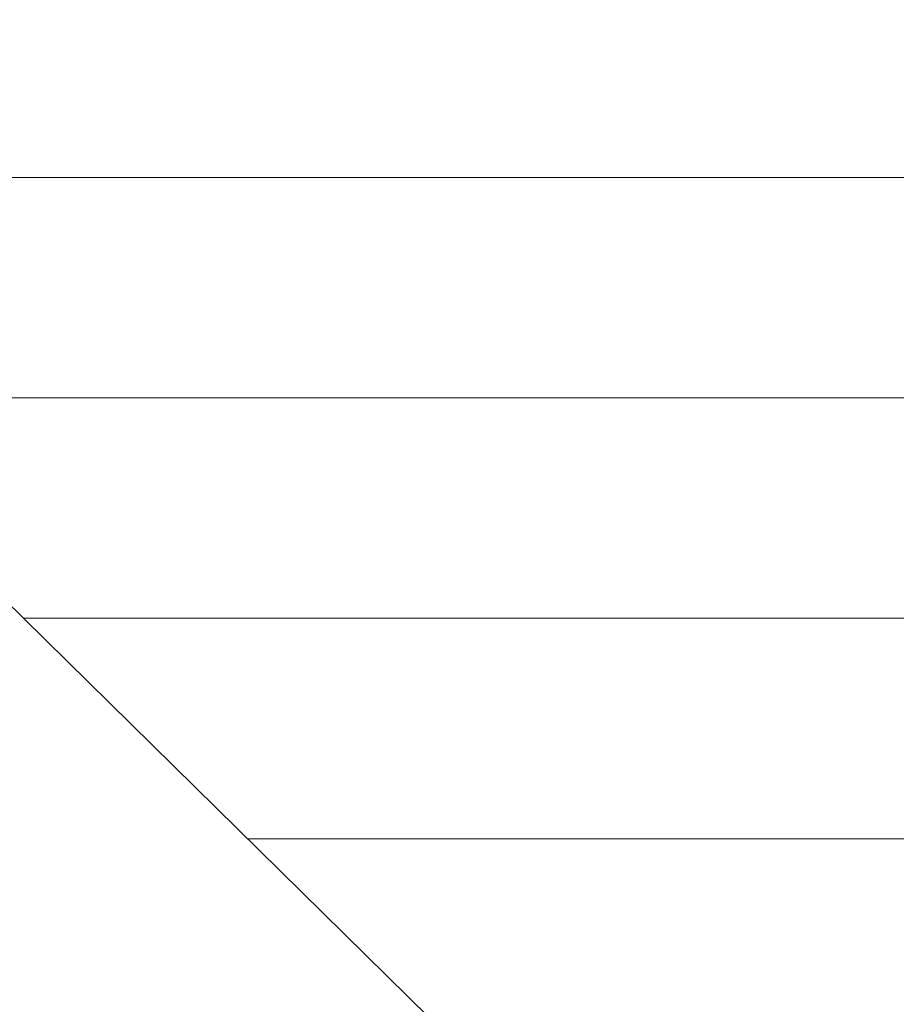
# Model space of a CAD drawing. Units: millimetres. Extents: x 0 to 7425, y 0 to 5250.
# Drawn here: x 5174 to 5191, y 281 to 301 of the extents above; entities that cross this region are included whole.
import ezdxf

# ---------------------------------------------------------------- set-up
doc = ezdxf.new("R2010")
doc.units = ezdxf.units.MM
doc.header["$MEASUREMENT"] = 0
doc.layers.add('(1) Shape lines', color=7, linetype='Continuous', lineweight=35)
doc.layers.add('(9) Sheet', color=7, linetype='Continuous', lineweight=35)

# ---------------------------------------------------------------- blocks, each defined once
blk = doc.blocks.new('HATCH_136_37346a68-90eb-4886-b720-82cf773f3f11')
at = {"layer": '(1) Shape lines', "color": 0, "lineweight": 9}
for p, q in [((5174.317, 297.5), (5171.171, 297.5)), ((5174.525, 293.125), (5171.171, 293.125)), ((5174.733, 288.75), (5174.035, 288.75))]:
    blk.add_line(p, q, dxfattribs=at)
blk = doc.blocks.new('HATCH_137_a6708fbc-2387-43de-bdfb-efa438358dd1')
at = {"layer": '(1) Shape lines', "color": 0, "lineweight": 9}
for p, q in [((5174.767, 297.5), (5174.317, 297.5)), ((5174.767, 293.125), (5174.525, 293.125)), ((5174.767, 288.75), (5174.733, 288.75))]:
    blk.add_line(p, q, dxfattribs=at)
blk = doc.blocks.new('HATCH_143_3f9ade60-3b67-4a58-8ff1-37f2d4337643')
at = {"layer": '(1) Shape lines', "color": 0, "lineweight": 9}
for p, q in [((5176.356, 297.5), (5174.767, 297.5)), ((5176.456, 293.125), (5174.767, 293.125)), ((5176.557, 288.75), (5174.767, 288.75))]:
    blk.add_line(p, q, dxfattribs=at)
blk = doc.blocks.new('HATCH_144_884bca37-7bd8-41ad-9933-08c8c18378e0')
at = {"layer": '(1) Shape lines', "color": 0, "lineweight": 9}
for p, q in [((5176.615, 297.5), (5176.356, 297.5)), ((5176.615, 293.125), (5176.456, 293.125)), ((5176.615, 288.75), (5176.557, 288.75))]:
    blk.add_line(p, q, dxfattribs=at)
blk = doc.blocks.new('HATCH_149_81d0dec5-6d81-4ff6-b5f6-06c697885db9')
at = {"layer": '(1) Shape lines', "color": 0, "lineweight": 9}
for p, q in [((5177.483, 297.5), (5176.615, 297.5)), ((5177.536, 293.125), (5176.615, 293.125)), ((5177.59, 288.75), (5176.615, 288.75))]:
    blk.add_line(p, q, dxfattribs=at)
blk = doc.blocks.new('HATCH_150_bb432806-3eee-46c8-8b81-8fc2befaadf2')
at = {"layer": '(1) Shape lines', "color": 0, "lineweight": 9}
for p, q in [((5177.634, 297.5), (5177.483, 297.5)), ((5177.634, 293.125), (5177.536, 293.125)), ((5177.634, 288.75), (5177.59, 288.75))]:
    blk.add_line(p, q, dxfattribs=at)
blk = doc.blocks.new('HATCH_154_76c0d12d-a035-49f5-a663-61d574341e9f')
at = {"layer": '(1) Shape lines', "color": 0, "lineweight": 9}
for p, q in [((5177.765, 297.5), (5177.634, 297.5)), ((5177.773, 293.125), (5177.634, 293.125)), ((5177.781, 288.75), (5177.634, 288.75))]:
    blk.add_line(p, q, dxfattribs=at)
blk = doc.blocks.new('HATCH_155_0c441278-e535-4522-abb1-aeb4904427ab')
at = {"layer": '(1) Shape lines', "color": 0, "lineweight": 9}
for p, q in [((5177.788, 297.5), (5177.765, 297.5)), ((5177.788, 293.125), (5177.773, 293.125)), ((5177.788, 288.75), (5177.781, 288.75))]:
    blk.add_line(p, q, dxfattribs=at)
blk = doc.blocks.new('HATCH_158_fd0eb473-67dd-4e3e-9fed-7d04bf371696')
at = {"layer": '(1) Shape lines', "color": 0, "lineweight": 9}
for p, q in [((5178.825, 297.5), (5177.788, 297.5)), ((5178.889, 293.125), (5177.788, 293.125)), ((5178.952, 288.75), (5177.788, 288.75)), ((5179.016, 284.375), (5178.481, 284.375))]:
    blk.add_line(p, q, dxfattribs=at)
blk = doc.blocks.new('HATCH_159_5e8fff4b-8424-4be1-befd-00fdf8f76bee')
at = {"layer": '(1) Shape lines', "color": 0, "lineweight": 9}
for p, q in [((5179.024, 297.5), (5178.825, 297.5)), ((5179.024, 293.125), (5178.889, 293.125)), ((5179.024, 288.75), (5178.952, 288.75)), ((5179.024, 284.375), (5179.016, 284.375))]:
    blk.add_line(p, q, dxfattribs=at)
blk = doc.blocks.new('HATCH_162_076eca13-c453-45fa-b9eb-7adfb80ceaa1')
at = {"layer": '(1) Shape lines', "color": 0, "lineweight": 9}
for p, q in [((5183.46, 297.5), (5179.024, 297.5)), ((5183.729, 293.125), (5179.024, 293.125)), ((5183.998, 288.75), (5179.024, 288.75)), ((5184.267, 284.375), (5179.024, 284.375))]:
    blk.add_line(p, q, dxfattribs=at)
blk = doc.blocks.new('HATCH_163_d2230204-14cc-4989-a426-c681ed8d7d24')
at = {"layer": '(1) Shape lines', "color": 0, "lineweight": 9}
for p, q in [((5184.64, 297.5), (5183.46, 297.5)), ((5184.64, 293.125), (5183.729, 293.125)), ((5184.64, 288.75), (5183.998, 288.75)), ((5184.64, 284.375), (5184.267, 284.375))]:
    blk.add_line(p, q, dxfattribs=at)
blk = doc.blocks.new('HATCH_166_827199b6-55c0-494f-99e9-40e21db50cb6')
at = {"layer": '(1) Shape lines', "color": 0, "lineweight": 9}
for p, q in [((5185.446, 297.5), (5184.64, 297.5)), ((5185.493, 293.125), (5184.64, 293.125)), ((5185.54, 288.75), (5184.64, 288.75)), ((5185.587, 284.375), (5184.64, 284.375))]:
    blk.add_line(p, q, dxfattribs=at)
blk = doc.blocks.new('HATCH_167_6c37d825-1113-438b-a655-70459a4bb31e')
at = {"layer": '(1) Shape lines', "color": 0, "lineweight": 9}
for p, q in [((5185.662, 297.5), (5185.446, 297.5)), ((5185.662, 293.125), (5185.493, 293.125)), ((5185.662, 288.75), (5185.54, 288.75)), ((5185.662, 284.375), (5185.587, 284.375))]:
    blk.add_line(p, q, dxfattribs=at)
blk = doc.blocks.new('HATCH_170_2f558627-3b65-4e75-9722-f1ce1d51ec1a')
at = {"layer": '(1) Shape lines', "color": 0, "lineweight": 9}
for p, q in [((5185.859, 297.5), (5185.662, 297.5)), ((5185.87, 293.125), (5185.662, 293.125)), ((5185.881, 288.75), (5185.662, 288.75)), ((5185.893, 284.375), (5185.662, 284.375))]:
    blk.add_line(p, q, dxfattribs=at)
blk = doc.blocks.new('HATCH_171_45684c61-8fe9-4788-a959-b93b5f376d0d')
at = {"layer": '(1) Shape lines', "color": 0, "lineweight": 9}
for p, q in [((5185.912, 297.5), (5185.859, 297.5)), ((5185.912, 293.125), (5185.87, 293.125)), ((5185.912, 288.75), (5185.881, 288.75)), ((5185.912, 284.375), (5185.893, 284.375))]:
    blk.add_line(p, q, dxfattribs=at)
blk = doc.blocks.new('HATCH_174_50443421-e027-466c-8b43-f501db93ceea')
at = {"layer": '(1) Shape lines', "color": 0, "lineweight": 9}
for p, q in [((5187.833, 297.5), (5185.912, 297.5)), ((5187.944, 293.125), (5185.912, 293.125)), ((5188.055, 288.75), (5185.912, 288.75)), ((5188.166, 284.375), (5185.912, 284.375))]:
    blk.add_line(p, q, dxfattribs=at)
blk = doc.blocks.new('HATCH_175_37b79094-fa95-4940-a356-9a975038c7ad')
at = {"layer": '(1) Shape lines', "color": 0, "lineweight": 9}
for p, q in [((5188.45, 297.5), (5187.833, 297.5)), ((5188.45, 293.125), (5187.944, 293.125)), ((5188.45, 288.75), (5188.055, 288.75)), ((5188.45, 284.375), (5188.166, 284.375))]:
    blk.add_line(p, q, dxfattribs=at)
blk = doc.blocks.new('HATCH_180_b0c367c3-fc22-49d2-9fc6-8c98fc0fef00')
at = {"layer": '(1) Shape lines', "color": 0, "lineweight": 9}
for p, q in [((5189.645, 297.5), (5188.45, 297.5)), ((5189.713, 293.125), (5188.45, 293.125)), ((5189.781, 288.75), (5188.45, 288.75)), ((5189.849, 284.375), (5188.45, 284.375))]:
    blk.add_line(p, q, dxfattribs=at)
blk = doc.blocks.new('HATCH_181_74d25d9c-0189-496d-922c-d52262d8e5b0')
at = {"layer": '(1) Shape lines', "color": 0, "lineweight": 9}
for p, q in [((5190.062, 297.5), (5189.645, 297.5)), ((5190.062, 293.125), (5189.713, 293.125)), ((5190.062, 288.75), (5189.781, 288.75)), ((5190.062, 284.375), (5189.849, 284.375))]:
    blk.add_line(p, q, dxfattribs=at)
blk = doc.blocks.new('HATCH_186_149a46c1-cd6f-4f0e-93e1-1373c6ad8bd3')
at = {"layer": '(1) Shape lines', "color": 0, "lineweight": 9}
for p, q in [((5190.334, 297.5), (5190.062, 297.5)), ((5190.349, 293.125), (5190.062, 293.125)), ((5190.364, 288.75), (5190.062, 288.75)), ((5190.38, 284.375), (5190.062, 284.375))]:
    blk.add_line(p, q, dxfattribs=at)
blk = doc.blocks.new('HATCH_187_3d8dacd2-3cce-4d20-9bf8-054b5de5186a')
at = {"layer": '(1) Shape lines', "color": 0, "lineweight": 9}
for p, q in [((5190.43, 297.5), (5190.334, 297.5)), ((5190.43, 293.125), (5190.349, 293.125)), ((5190.43, 288.75), (5190.364, 288.75)), ((5190.43, 284.375), (5190.38, 284.375))]:
    blk.add_line(p, q, dxfattribs=at)
blk = doc.blocks.new('HATCH_192_56338790-b8fd-40bd-b735-be3f4f3f92c1')
at = {"layer": '(1) Shape lines', "color": 0, "lineweight": 9}
for p, q in [((5190.958, 297.5), (5190.43, 297.5)), ((5190.988, 293.125), (5190.43, 293.125)), ((5191.017, 288.75), (5190.43, 288.75)), ((5191.047, 284.375), (5190.43, 284.375))]:
    blk.add_line(p, q, dxfattribs=at)
blk = doc.blocks.new('HATCH_193_16cc0184-a5a6-46bb-8e0f-18cbba91254d')
at = {"layer": '(1) Shape lines', "color": 0, "lineweight": 9}
for p, q in [((5191.152, 297.5), (5190.958, 297.5)), ((5191.152, 293.125), (5190.988, 293.125)), ((5191.152, 288.75), (5191.017, 288.75)), ((5191.152, 284.375), (5191.047, 284.375))]:
    blk.add_line(p, q, dxfattribs=at)
blk = doc.blocks.new('HATCH_198_3a870a9a-5ece-4cd2-adaf-88f2bb3cdac6')
at = {"layer": '(1) Shape lines', "color": 0, "lineweight": 9}
for p, q in [((5191.588, 297.5), (5191.152, 297.5)), ((5191.612, 293.125), (5191.152, 293.125)), ((5191.637, 288.75), (5191.152, 288.75)), ((5191.661, 284.375), (5191.152, 284.375))]:
    blk.add_line(p, q, dxfattribs=at)
blk = doc.blocks.new('GROUP_0_78617fcf-11b1-4d84-9b26-08252b292ccf')
at = {"layer": '(9) Sheet', "color": 7, "linetype": 'Continuous', "lineweight": 35, "ltscale": 12.5}
blk.add_lwpolyline([(5152.932, 321.912), (5153.516, 318.45), (5154.468, 315.001), (5155.803, 311.576), (5158.508, 306.605), (5161.965, 301.739), (5165.95, 297.019), (5170.237, 292.488), (5185.912, 277.064)], dxfattribs=at)
at = {"layer": '(1) Shape lines', "color": 154, "linetype": 'ByBlock'}
for name in ['HATCH_163_d2230204-14cc-4989-a426-c681ed8d7d24', 'HATCH_166_827199b6-55c0-494f-99e9-40e21db50cb6', 'HATCH_167_6c37d825-1113-438b-a655-70459a4bb31e', 'HATCH_170_2f558627-3b65-4e75-9722-f1ce1d51ec1a', 'HATCH_171_45684c61-8fe9-4788-a959-b93b5f376d0d', 'HATCH_174_50443421-e027-466c-8b43-f501db93ceea', 'HATCH_175_37b79094-fa95-4940-a356-9a975038c7ad', 'HATCH_180_b0c367c3-fc22-49d2-9fc6-8c98fc0fef00', 'HATCH_181_74d25d9c-0189-496d-922c-d52262d8e5b0', 'HATCH_186_149a46c1-cd6f-4f0e-93e1-1373c6ad8bd3', 'HATCH_187_3d8dacd2-3cce-4d20-9bf8-054b5de5186a', 'HATCH_192_56338790-b8fd-40bd-b735-be3f4f3f92c1', 'HATCH_193_16cc0184-a5a6-46bb-8e0f-18cbba91254d', 'HATCH_198_3a870a9a-5ece-4cd2-adaf-88f2bb3cdac6', 'HATCH_144_884bca37-7bd8-41ad-9933-08c8c18378e0', 'HATCH_149_81d0dec5-6d81-4ff6-b5f6-06c697885db9', 'HATCH_150_bb432806-3eee-46c8-8b81-8fc2befaadf2', 'HATCH_154_76c0d12d-a035-49f5-a663-61d574341e9f', 'HATCH_155_0c441278-e535-4522-abb1-aeb4904427ab', 'HATCH_158_fd0eb473-67dd-4e3e-9fed-7d04bf371696', 'HATCH_159_5e8fff4b-8424-4be1-befd-00fdf8f76bee', 'HATCH_162_076eca13-c453-45fa-b9eb-7adfb80ceaa1', 'HATCH_136_37346a68-90eb-4886-b720-82cf773f3f11', 'HATCH_137_a6708fbc-2387-43de-bdfb-efa438358dd1', 'HATCH_143_3f9ade60-3b67-4a58-8ff1-37f2d4337643']:
    blk.add_blockref(name, (0, 0), dxfattribs=at)

msp = doc.modelspace()

# ---------------------------------------------------------------- block references
at = {"color": 7, "linetype": 'ByBlock'}
msp.add_blockref('GROUP_0_78617fcf-11b1-4d84-9b26-08252b292ccf', (0, 0), dxfattribs=at)

doc.saveas('drawing.dxf')
